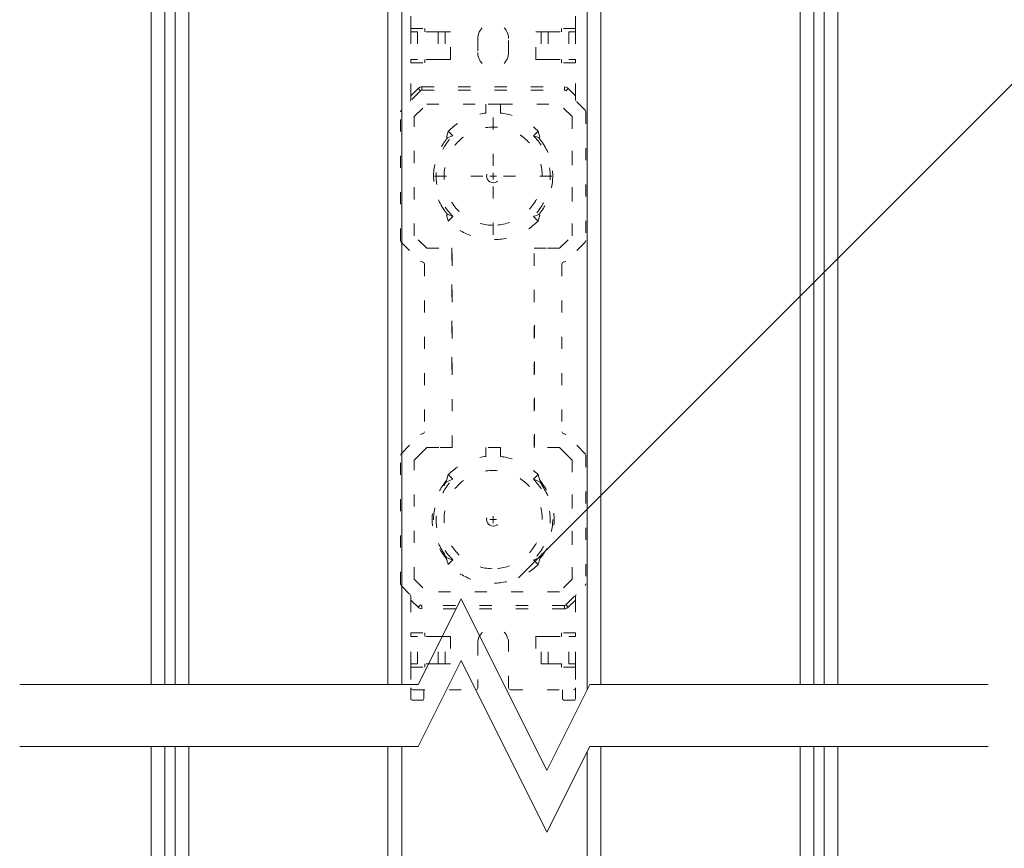
# Model space of a CAD drawing. Extents: x -8220 to 200, y -5770 to 190.
# Drawn here: x -1799 to -1226, y -3460 to -2977 of the extents above; entities that cross this region are included whole.
import ezdxf

# ---------------------------------------------------------------- set-up
doc = ezdxf.new("R2010")
doc.units = 0
doc.header["$LTSCALE"] = 20
doc.linetypes.add('ラインタイプ-5', pattern=[1.058075, 0.352692, -0.705383])
doc.layers.add('一般', color=7, linetype='CONTINUOUS', lineweight=5)
doc.layers.add('名称未設定-1', color=7, linetype='CONTINUOUS', lineweight=18)

msp = doc.modelspace()

# ---------------------------------------------------------------- linework, layer by layer
at = {"layer": '一般', "color": 7, "linetype": 'Continuous', "lineweight": 18}
for p, q in [((-1714.82, -4865.26), (-1714.82, -1687.3)), ((-1708.82, -4865.26), (-1708.82, -1687.3)), ((-1700.82, -4865.26), (-1700.82, -1687.3)), ((-1344.82, -4865.26), (-1344.82, -1687.3)), ((-1336.82, -4865.26), (-1336.82, -1687.3)), ((-1330.82, -4865.26), (-1330.82, -1687.3)), ((-1722.82, -4865.26), (-1722.82, -1716.42)), ((-1322.82, -4865.26), (-1322.82, -1718.41)), ((-1468.82, -1921.3), (-1468.82, -3671.56)), ((-1460.82, -1921.3), (-1460.82, -3671.56))]:
    msp.add_line(p, q, dxfattribs=at)
at = {"layer": '一般', "color": 7, "lineweight": 18}
for p, q in [((-1584.86, -3671.56), (-1584.85, -1921.3)), ((-1576.82, -3671.56), (-1576.82, -1921.3))]:
    msp.add_line(p, q, dxfattribs=at)
at = {"layer": '一般', "color": 7, "linetype": 'Continuous', "lineweight": 9}
msp.add_line((-1508.95, -3302.44), (-1192.83, -2986.32), dxfattribs=at)
at = {"layer": '名称未設定-1', "color": 7, "linetype": 'ラインタイプ-5', "lineweight": 13}
for p, q in [((-1571.61, -2982.46), (-1571.61, -2969.26)), ((-1475.61, -2982.46), (-1475.61, -2969.26)), ((-1571.61, -2984.46), (-1571.61, -2982.46)), ((-1571.61, -2982.46), (-1563.37, -2982.46)), ((-1571.61, -2984.46), (-1571.61, -3000.46)), ((-1571.61, -2984.46), (-1567.6, -2984.46)), ((-1567.6, -2984.46), (-1567.6, -3000.46)), ((-1555.6, -2984.46), (-1567.6, -2984.46)), ((-1563.37, -2984.46), (-1563.37, -2982.46)), ((-1555.6, -2984.46), (-1551.61, -2984.46)), ((-1555.6, -2984.46), (-1555.6, -3000.46)), ((-1551.61, -2984.46), (-1548.41, -2984.46)), ((-1551.61, -2984.46), (-1551.61, -3000.46)), ((-1548.41, -3000.46), (-1548.41, -2984.46)), ((-1498.81, -3000.46), (-1498.81, -2984.46)), ((-1498.81, -2984.46), (-1495.6, -2984.46)), ((-1495.6, -2984.46), (-1491.61, -2984.46)), ((-1495.6, -2984.46), (-1495.6, -3000.46)), ((-1491.61, -2984.46), (-1479.6, -2984.46)), ((-1491.61, -2984.46), (-1491.61, -3000.46)), ((-1475.61, -2982.46), (-1483.85, -2982.46)), ((-1483.85, -2982.46), (-1483.85, -2984.46)), ((-1479.6, -2984.46), (-1475.61, -2984.46)), ((-1479.6, -2984.46), (-1479.6, -3000.46)), ((-1475.61, -2982.46), (-1475.61, -2984.46)), ((-1475.61, -2984.46), (-1475.61, -3000.46)), ((-1532.6, -2988.47), (-1532.6, -2996.47)), ((-1514.61, -2996.47), (-1514.61, -2988.47)), ((-1571.61, -3002.47), (-1571.61, -3000.46)), ((-1571.61, -3000.46), (-1567.6, -3000.46)), ((-1571.61, -3021.63), (-1571.61, -3002.47)), ((-1571.61, -3002.47), (-1563.37, -3002.47)), ((-1555.6, -3000.46), (-1567.6, -3000.46)), ((-1563.37, -3002.47), (-1563.37, -3000.46)), ((-1555.6, -3000.46), (-1551.61, -3000.46)), ((-1551.61, -3000.46), (-1548.41, -3000.46)), ((-1498.81, -3000.46), (-1483.85, -3000.46)), ((-1495.6, -3000.46), (-1491.61, -3000.46)), ((-1491.61, -3000.46), (-1479.6, -3000.46)), ((-1483.82, -3000.46), (-1483.85, -3000.46)), ((-1483.85, -3000.46), (-1483.85, -3002.47)), ((-1475.61, -3002.47), (-1483.85, -3002.47)), ((-1479.6, -3000.46), (-1475.61, -3000.46)), ((-1475.61, -3000.46), (-1475.61, -3002.47)), ((-1475.61, -3021.63), (-1475.61, -3002.47)), ((-1565.96, -3018.82), (-1577.25, -3030.11)), ((-1567.37, -3017.4), (-1571.61, -3021.63)), ((-1571.61, -3021.63), (-1571.61, -3023.97)), ((-1567.37, -3017.4), (-1565.96, -3018.82)), ((-1565.96, -3018.82), (-1565.1, -3018.47)), ((-1565.1, -3016.47), (-1482.1, -3016.47)), ((-1565.1, -3016.47), (-1565.1, -3018.47)), ((-1565.1, -3018.47), (-1482.1, -3018.47)), ((-1482.1, -3016.47), (-1482.1, -3018.47)), ((-1482.1, -3018.47), (-1481.25, -3018.82)), ((-1479.84, -3017.4), (-1481.25, -3018.82)), ((-1469.95, -3030.11), (-1481.25, -3018.82)), ((-1479.84, -3017.4), (-1475.61, -3021.63)), ((-1475.61, -3021.63), (-1475.61, -3023.97)), ((-1571.61, -3023.97), (-1571.96, -3024.82)), ((-1569.6, -3033.78), (-1562.29, -3026.47)), ((-1569.6, -3033.78), (-1562.29, -3026.47)), ((-1562.29, -3026.47), (-1527.81, -3026.47)), ((-1562.29, -3026.47), (-1527.81, -3026.47)), ((-1519.41, -3026.47), (-1527.81, -3026.47)), ((-1527.81, -3026.47), (-1527.81, -3031.71)), ((-1519.41, -3031.71), (-1519.41, -3026.47)), ((-1519.41, -3026.47), (-1484.92, -3026.47)), ((-1519.41, -3026.47), (-1484.92, -3026.47)), ((-1477.6, -3033.78), (-1484.92, -3026.47)), ((-1477.6, -3033.78), (-1484.92, -3026.47)), ((-1475.26, -3024.82), (-1475.61, -3023.97)), ((-1577.6, -3030.96), (-1577.25, -3030.11)), ((-1577.6, -3105.97), (-1577.6, -3030.96)), ((-1523.6, -3062.47), (-1523.6, -3031.28)), ((-1469.95, -3030.11), (-1469.61, -3030.96)), ((-1469.61, -3030.96), (-1469.61, -3105.97)), ((-1569.6, -3103.15), (-1569.6, -3033.78)), ((-1477.6, -3033.78), (-1477.6, -3103.15)), ((-1477.6, -3103.15), (-1477.6, -3033.78)), ((-1547.08, -3044.98), (-1549.76, -3042.3)), ((-1500.13, -3044.98), (-1497.44, -3042.3)), ((-1551.96, -3048.47), (-1551.95, -3048.47)), ((-1550.17, -3046.14), (-1550.75, -3045.58)), ((-1497.03, -3046.14), (-1496.46, -3045.58)), ((-1495.25, -3048.47), (-1495.25, -3048.47)), ((-1523.6, -3066.46), (-1523.6, -3070.47)), ((-1529.61, -3068.47), (-1560.78, -3068.47)), ((-1521.61, -3068.47), (-1525.6, -3068.47)), ((-1517.6, -3068.47), (-1486.43, -3068.47)), ((-1523.6, -3074.46), (-1523.6, -3105.65)), ((-1551.96, -3088.46), (-1551.95, -3088.46)), ((-1495.25, -3088.46), (-1495.25, -3088.46)), ((-1550.17, -3090.79), (-1550.75, -3091.35)), ((-1547.08, -3091.95), (-1549.76, -3094.63)), ((-1500.13, -3091.95), (-1497.44, -3094.63)), ((-1497.03, -3090.79), (-1496.46, -3091.35)), ((-1577.25, -3106.82), (-1577.6, -3105.97)), ((-1577.25, -3106.82), (-1565.96, -3118.11)), ((-1562.29, -3110.46), (-1569.6, -3103.15)), ((-1484.92, -3110.46), (-1477.6, -3103.15)), ((-1469.95, -3106.82), (-1481.25, -3118.11)), ((-1469.61, -3105.97), (-1469.95, -3106.82)), ((-1562.29, -3110.46), (-1547.6, -3110.46)), ((-1562.29, -3110.46), (-1547.5, -3110.46)), ((-1547.6, -3110.46), (-1547.6, -3181.66)), ((-1547.6, -3110.46), (-1547.5, -3110.46)), ((-1547.5, -3226.47), (-1547.5, -3110.46)), ((-1499.71, -3110.46), (-1499.61, -3110.46)), ((-1499.71, -3110.46), (-1484.92, -3110.46)), ((-1499.71, -3226.47), (-1499.71, -3110.46)), ((-1484.92, -3110.46), (-1499.61, -3110.46)), ((-1565.1, -3118.46), (-1565.96, -3118.11)), ((-1565.1, -3118.46), (-1564.8, -3118.46)), ((-1482.1, -3118.46), (-1482.41, -3118.46)), ((-1481.25, -3118.11), (-1482.1, -3118.46)), ((-1563.61, -3119.66), (-1563.61, -3217.27)), ((-1483.61, -3119.66), (-1483.61, -3220.21)), ((-1499.61, -3155.26), (-1499.61, -3226.47)), ((-1577.25, -3230.11), (-1565.96, -3218.82)), ((-1565.96, -3218.82), (-1565.1, -3218.47)), ((-1565.1, -3218.47), (-1564.8, -3218.47)), ((-1482.1, -3218.47), (-1482.41, -3218.47)), ((-1482.1, -3218.47), (-1481.25, -3218.82)), ((-1469.95, -3230.11), (-1481.25, -3218.82)), ((-1562.29, -3226.47), (-1569.6, -3233.78)), ((-1569.6, -3233.78), (-1562.29, -3226.47)), ((-1562.29, -3226.47), (-1547.6, -3226.47)), ((-1547.5, -3226.47), (-1562.29, -3226.47)), ((-1547.5, -3226.47), (-1547.6, -3226.47)), ((-1519.41, -3226.47), (-1527.81, -3226.47)), ((-1527.81, -3226.47), (-1527.81, -3231.7)), ((-1519.41, -3231.7), (-1519.41, -3226.47)), ((-1499.61, -3226.47), (-1499.71, -3226.47)), ((-1484.92, -3226.47), (-1499.71, -3226.47)), ((-1484.92, -3226.47), (-1499.61, -3226.47)), ((-1484.92, -3226.47), (-1477.6, -3233.78)), ((-1477.6, -3233.78), (-1484.92, -3226.47)), ((-1577.6, -3230.96), (-1577.25, -3230.11)), ((-1577.6, -3305.97), (-1577.6, -3230.96)), ((-1569.6, -3303.15), (-1569.6, -3233.78)), ((-1477.6, -3233.78), (-1477.6, -3303.15)), ((-1477.6, -3303.15), (-1477.6, -3233.78)), ((-1469.95, -3230.11), (-1469.61, -3230.96)), ((-1469.61, -3230.96), (-1469.61, -3305.97)), ((-1547.08, -3245), (-1549.76, -3242.3)), ((-1500.13, -3245), (-1497.44, -3242.3)), ((-1552.94, -3248.47), (-1551.95, -3248.47)), ((-1550.78, -3246.41), (-1550.92, -3246.27)), ((-1496.44, -3246.41), (-1496.3, -3246.27)), ((-1494.28, -3248.47), (-1495.25, -3248.47)), ((-1523.6, -3266.46), (-1523.6, -3270.47)), ((-1521.61, -3268.46), (-1525.6, -3268.46)), ((-1552.94, -3288.46), (-1551.95, -3288.46)), ((-1550.78, -3290.53), (-1550.92, -3290.66)), ((-1496.44, -3290.53), (-1496.3, -3290.66)), ((-1494.28, -3288.46), (-1495.25, -3288.46)), ((-1547.08, -3291.94), (-1549.76, -3294.62)), ((-1500.13, -3291.94), (-1497.44, -3294.62)), ((-1577.25, -3306.82), (-1577.6, -3305.97)), ((-1569.6, -3303.15), (-1562.29, -3310.47)), ((-1477.6, -3303.15), (-1484.92, -3310.47)), ((-1469.61, -3305.97), (-1469.95, -3306.82)), ((-1484.92, -3310.47), (-1562.29, -3310.47))]:
    msp.add_line(p, q, dxfattribs=at)
at = {"layer": '名称未設定-1', "color": 7, "linetype": 'ラインタイプ-5', "lineweight": 13, "flags": 128}
for points in [[(-1532.6, -2988.47), (-1532.55, -2987.47), (-1532.38, -2986.48), (-1532.11, -2985.52), (-1531.73, -2984.6), (-1531.25, -2983.73), (-1530.68, -2982.91), (-1530.02, -2982.15), (-1529.29, -2981.48), (-1528.47, -2980.89), (-1527.61, -2980.4), (-1526.69, -2980), (-1525.73, -2979.72), (-1524.76, -2979.54), (-1523.76, -2979.47), (-1522.75, -2979.51), (-1521.77, -2979.65), (-1520.81, -2979.9), (-1519.87, -2980.27), (-1518.99, -2980.74), (-1518.17, -2981.3), (-1517.41, -2981.94), (-1516.71, -2982.67), (-1516.12, -2983.47), (-1515.61, -2984.32), (-1515.2, -2985.24), (-1514.89, -2986.18), (-1514.7, -2987.17), (-1514.61, -2988.16), (-1514.61, -2988.47)], [(-1514.61, -2996.47), (-1514.65, -2997.46), (-1514.82, -2998.45), (-1515.11, -2999.41), (-1515.47, -3000.34), (-1515.95, -3001.21), (-1516.53, -3002.03), (-1517.19, -3002.78), (-1517.93, -3003.44), (-1518.73, -3004.03), (-1519.61, -3004.53), (-1520.52, -3004.92), (-1521.47, -3005.21), (-1522.46, -3005.39), (-1523.46, -3005.46), (-1524.45, -3005.43), (-1525.43, -3005.28), (-1526.41, -3005.02), (-1527.34, -3004.66), (-1528.21, -3004.19), (-1529.05, -3003.64), (-1529.81, -3002.99), (-1530.49, -3002.26), (-1531.09, -3001.47), (-1531.6, -3000.61), (-1532.01, -2999.69), (-1532.31, -2998.74), (-1532.5, -2997.77), (-1532.6, -2996.77), (-1532.6, -2996.47)], [(-1567.37, -3017.4), (-1566.57, -3016.82), (-1565.64, -3016.51), (-1565.1, -3016.47)], [(-1482.1, -3016.47), (-1481.13, -3016.62), (-1480.24, -3017.06), (-1479.84, -3017.4)], [(-1549.76, -3042.3), (-1549.06, -3041.6), (-1548.32, -3040.92), (-1547.56, -3040.27), (-1546.8, -3039.64), (-1546.01, -3039.02), (-1545.2, -3038.42), (-1544.39, -3037.84), (-1543.54, -3037.29), (-1542.69, -3036.77), (-1541.83, -3036.26), (-1540.96, -3035.78), (-1540.07, -3035.33), (-1539.16, -3034.9), (-1538.25, -3034.49), (-1537.33, -3034.11), (-1536.4, -3033.75), (-1535.45, -3033.41), (-1534.51, -3033.1), (-1533.55, -3032.82), (-1532.57, -3032.57), (-1531.6, -3032.34), (-1530.63, -3032.13), (-1529.64, -3031.96), (-1528.65, -3031.8), (-1527.81, -3031.71)], [(-1519.41, -3031.71), (-1518.41, -3031.83), (-1517.42, -3031.99), (-1516.45, -3032.16), (-1515.46, -3032.37), (-1514.48, -3032.61), (-1513.52, -3032.86), (-1512.57, -3033.15), (-1511.62, -3033.46), (-1510.67, -3033.79), (-1509.74, -3034.16), (-1508.83, -3034.54), (-1507.91, -3034.95), (-1507.01, -3035.39), (-1506.12, -3035.85), (-1505.24, -3036.33), (-1504.38, -3036.84), (-1503.53, -3037.38), (-1502.7, -3037.93), (-1501.88, -3038.51), (-1501.09, -3039.1), (-1500.3, -3039.72), (-1499.54, -3040.37), (-1498.78, -3041.02), (-1498.05, -3041.71), (-1497.44, -3042.3)], [(-1524.28, -3097.05), (-1525.28, -3097.01), (-1526.28, -3096.94), (-1527.27, -3096.83), (-1528.26, -3096.69), (-1529.24, -3096.5), (-1530.22, -3096.29), (-1531.19, -3096.04), (-1532.15, -3095.76), (-1533.1, -3095.45), (-1534.03, -3095.09), (-1534.96, -3094.71), (-1535.86, -3094.3), (-1536.77, -3093.85), (-1537.64, -3093.39), (-1538.5, -3092.88), (-1539.35, -3092.34), (-1540.18, -3091.78), (-1540.99, -3091.18), (-1541.76, -3090.56), (-1542.52, -3089.91), (-1543.26, -3089.24), (-1543.98, -3088.55), (-1544.67, -3087.81), (-1545.33, -3087.06), (-1545.97, -3086.3), (-1546.57, -3085.5), (-1547.15, -3084.69), (-1547.72, -3083.86), (-1548.24, -3083), (-1548.73, -3082.14), (-1549.18, -3081.25), (-1549.62, -3080.35), (-1550.02, -3079.43), (-1550.38, -3078.5), (-1550.72, -3077.55), (-1551.02, -3076.61), (-1551.29, -3075.63), (-1551.53, -3074.67), (-1551.72, -3073.69), (-1551.89, -3072.7), (-1552.02, -3071.71), (-1552.12, -3070.72), (-1552.18, -3069.72), (-1552.2, -3068.72), (-1552.19, -3067.72), (-1552.15, -3066.72), (-1552.08, -3065.73), (-1551.96, -3064.73), (-1551.81, -3063.74), (-1551.62, -3062.76), (-1551.41, -3061.78), (-1551.16, -3060.82), (-1550.88, -3059.86), (-1550.57, -3058.91), (-1550.21, -3057.97), (-1549.83, -3057.05), (-1549.41, -3056.13), (-1548.97, -3055.24), (-1548.49, -3054.37), (-1547.98, -3053.51), (-1547.45, -3052.66), (-1546.87, -3051.84), (-1546.28, -3051.04), (-1545.66, -3050.25), (-1545.01, -3049.49), (-1544.33, -3048.75), (-1543.62, -3048.05), (-1542.9, -3047.36), (-1542.16, -3046.69), (-1541.38, -3046.06), (-1540.59, -3045.45), (-1539.77, -3044.87), (-1538.94, -3044.32), (-1538.08, -3043.8), (-1537.22, -3043.31), (-1536.33, -3042.85), (-1535.43, -3042.42), (-1534.51, -3042.02), (-1533.58, -3041.65), (-1532.63, -3041.33), (-1531.67, -3041.03), (-1530.71, -3040.77), (-1529.74, -3040.53), (-1528.76, -3040.33), (-1527.78, -3040.17), (-1526.78, -3040.05), (-1525.79, -3039.95), (-1524.79, -3039.89), (-1523.78, -3039.86), (-1522.78, -3039.88), (-1521.79, -3039.92), (-1520.79, -3040), (-1519.8, -3040.12), (-1518.82, -3040.27), (-1517.83, -3040.46), (-1516.86, -3040.67), (-1515.88, -3040.92), (-1514.92, -3041.22), (-1513.98, -3041.53), (-1513.05, -3041.88), (-1512.13, -3042.28), (-1511.21, -3042.68), (-1510.32, -3043.14), (-1509.45, -3043.62), (-1508.59, -3044.12), (-1507.74, -3044.66), (-1506.92, -3045.24), (-1506.12, -3045.83), (-1505.34, -3046.45), (-1504.58, -3047.12), (-1503.84, -3047.79), (-1503.14, -3048.5), (-1502.45, -3049.22), (-1501.78, -3049.97), (-1501.15, -3050.74), (-1500.56, -3051.55), (-1499.98, -3052.35), (-1499.43, -3053.2), (-1498.91, -3054.04), (-1498.41, -3054.92), (-1497.96, -3055.81), (-1497.54, -3056.71), (-1497.14, -3057.63), (-1496.78, -3058.56), (-1496.45, -3059.51), (-1496.15, -3060.46), (-1495.89, -3061.42), (-1495.66, -3062.4), (-1495.46, -3063.39), (-1495.29, -3064.36), (-1495.18, -3065.36), (-1495.08, -3066.35), (-1495.03, -3067.35), (-1495.01, -3068.35), (-1495.03, -3069.35), (-1495.07, -3070.36), (-1495.15, -3071.34), (-1495.27, -3072.35), (-1495.42, -3073.33), (-1495.6, -3074.31), (-1495.83, -3075.28), (-1496.08, -3076.25), (-1496.38, -3077.21), (-1496.69, -3078.16), (-1497.06, -3079.09), (-1497.44, -3080.01), (-1497.86, -3080.93), (-1498.31, -3081.81), (-1498.79, -3082.69), (-1499.3, -3083.55), (-1499.85, -3084.38), (-1500.42, -3085.2), (-1501.02, -3086.01), (-1501.64, -3086.78), (-1502.29, -3087.54), (-1502.98, -3088.28), (-1503.68, -3088.98), (-1504.41, -3089.67), (-1505.17, -3090.32), (-1505.93, -3090.96), (-1506.74, -3091.57), (-1507.56, -3092.13), (-1508.39, -3092.68), (-1509.25, -3093.2), (-1510.12, -3093.68), (-1511.01, -3094.15), (-1511.92, -3094.57), (-1512.83, -3094.97), (-1513.76, -3095.32), (-1514.71, -3095.64), (-1515.67, -3095.94), (-1516.63, -3096.21), (-1517.6, -3096.43), (-1518.59, -3096.62), (-1519.58, -3096.77), (-1520.57, -3096.9), (-1521.57, -3097), (-1522.56, -3097.04), (-1523.56, -3097.07), (-1524.28, -3097.05)], [(-1550.75, -3045.58), (-1550.48, -3044.62), (-1550.2, -3043.66), (-1549.9, -3042.7), (-1549.76, -3042.3)], [(-1497.44, -3042.3), (-1497.13, -3043.25), (-1496.85, -3044.21), (-1496.58, -3045.17), (-1496.46, -3045.58)], [(-1551.95, -3088.46), (-1552.51, -3087.64), (-1553.06, -3086.8), (-1553.57, -3085.94), (-1554.07, -3085.07), (-1554.53, -3084.19), (-1554.97, -3083.28), (-1555.39, -3082.38), (-1555.77, -3081.46), (-1556.14, -3080.53), (-1556.47, -3079.59), (-1556.78, -3078.63), (-1557.06, -3077.67), (-1557.31, -3076.71), (-1557.52, -3075.73), (-1557.72, -3074.75), (-1557.89, -3073.76), (-1558.03, -3072.77), (-1558.14, -3071.78), (-1558.21, -3070.78), (-1558.27, -3069.78), (-1558.3, -3068.78), (-1558.29, -3067.79), (-1558.26, -3066.79), (-1558.2, -3065.78), (-1558.1, -3064.78), (-1557.99, -3063.79), (-1557.83, -3062.81), (-1557.65, -3061.82), (-1557.45, -3060.85), (-1557.21, -3059.87), (-1556.96, -3058.91), (-1556.66, -3057.95), (-1556.35, -3057.01), (-1556.01, -3056.06), (-1555.63, -3055.13), (-1555.24, -3054.21), (-1554.81, -3053.31), (-1554.36, -3052.42), (-1553.9, -3051.53), (-1553.39, -3050.67), (-1552.87, -3049.82), (-1552.32, -3048.99), (-1551.95, -3048.47)], [(-1550.17, -3090.79), (-1550.81, -3090.01), (-1551.41, -3089.21), (-1552.01, -3088.4), (-1552.57, -3087.57), (-1553.11, -3086.74), (-1553.61, -3085.88), (-1554.11, -3085), (-1554.57, -3084.11), (-1555.01, -3083.23), (-1555.42, -3082.31), (-1555.8, -3081.39), (-1556.17, -3080.46), (-1556.49, -3079.51), (-1556.8, -3078.56), (-1557.09, -3077.6), (-1557.33, -3076.64), (-1557.55, -3075.66), (-1557.75, -3074.67), (-1557.9, -3073.69), (-1558.05, -3072.7), (-1558.16, -3071.7), (-1558.23, -3070.71), (-1558.29, -3069.71), (-1558.3, -3068.71), (-1558.3, -3067.7), (-1558.26, -3066.72), (-1558.2, -3065.71), (-1558.1, -3064.71), (-1557.97, -3063.72), (-1557.83, -3062.74), (-1557.65, -3061.75), (-1557.44, -3060.78), (-1557.2, -3059.8), (-1556.94, -3058.84), (-1556.65, -3057.88), (-1556.34, -3056.94), (-1555.99, -3055.99), (-1555.62, -3055.07), (-1555.21, -3054.16), (-1554.79, -3053.24), (-1554.33, -3052.35), (-1553.85, -3051.48), (-1553.36, -3050.62), (-1552.82, -3049.75), (-1552.27, -3048.92), (-1551.96, -3048.47)], [(-1547.08, -3091.95), (-1547.77, -3091.23), (-1548.45, -3090.48), (-1549.1, -3089.73), (-1549.73, -3088.95), (-1550.34, -3088.15), (-1550.92, -3087.33), (-1551.47, -3086.51), (-1552.01, -3085.67), (-1552.51, -3084.79), (-1552.99, -3083.92), (-1553.45, -3083.03), (-1553.87, -3082.13), (-1554.26, -3081.21), (-1554.63, -3080.28), (-1554.97, -3079.33), (-1555.29, -3078.39), (-1555.58, -3077.43), (-1555.83, -3076.47), (-1556.06, -3075.49), (-1556.25, -3074.51), (-1556.42, -3073.52), (-1556.55, -3072.53), (-1556.66, -3071.54), (-1556.73, -3070.54), (-1556.79, -3069.54), (-1556.8, -3068.54), (-1556.79, -3067.55), (-1556.75, -3066.55), (-1556.68, -3065.54), (-1556.58, -3064.56), (-1556.44, -3063.55), (-1556.28, -3062.57), (-1556.08, -3061.59), (-1555.86, -3060.62), (-1555.62, -3059.65), (-1555.34, -3058.69), (-1555.03, -3057.74), (-1554.69, -3056.8), (-1554.32, -3055.86), (-1553.93, -3054.95), (-1553.5, -3054.04), (-1553.06, -3053.14), (-1552.58, -3052.27), (-1552.09, -3051.41), (-1551.55, -3050.54), (-1551, -3049.71), (-1550.43, -3048.91), (-1549.83, -3048.1), (-1549.2, -3047.33), (-1548.55, -3046.57), (-1547.89, -3045.82), (-1547.19, -3045.1), (-1547.08, -3044.98)], [(-1551.96, -3048.47), (-1551.37, -3047.65), (-1550.76, -3046.86), (-1550.17, -3046.14)], [(-1550.17, -3046.14), (-1549.24, -3045.77), (-1548.31, -3045.42), (-1547.36, -3045.08), (-1547.08, -3044.98)], [(-1500.13, -3044.98), (-1499.19, -3045.31), (-1498.24, -3045.66), (-1497.31, -3046.03), (-1497.03, -3046.14)], [(-1500.13, -3044.98), (-1499.43, -3045.7), (-1498.76, -3046.44), (-1498.1, -3047.2), (-1497.48, -3047.98), (-1496.87, -3048.78), (-1496.3, -3049.58), (-1495.73, -3050.42), (-1495.21, -3051.26), (-1494.7, -3052.12), (-1494.22, -3053.01), (-1493.77, -3053.9), (-1493.35, -3054.81), (-1492.95, -3055.72), (-1492.58, -3056.65), (-1492.23, -3057.59), (-1491.92, -3058.55), (-1491.64, -3059.51), (-1491.38, -3060.46), (-1491.16, -3061.44), (-1490.96, -3062.43), (-1490.79, -3063.41), (-1490.65, -3064.4), (-1490.55, -3065.39), (-1490.47, -3066.39), (-1490.43, -3067.39), (-1490.41, -3068.38), (-1490.41, -3069.38), (-1490.47, -3070.38), (-1490.54, -3071.39), (-1490.64, -3072.37), (-1490.76, -3073.36), (-1490.93, -3074.35), (-1491.13, -3075.34), (-1491.34, -3076.31), (-1491.6, -3077.29), (-1491.88, -3078.24), (-1492.19, -3079.19), (-1492.53, -3080.14), (-1492.89, -3081.07), (-1493.28, -3081.98), (-1493.7, -3082.89), (-1494.15, -3083.78), (-1494.63, -3084.67), (-1495.12, -3085.53), (-1495.65, -3086.37), (-1496.21, -3087.21), (-1496.78, -3088.02), (-1497.38, -3088.83), (-1498, -3089.6), (-1498.65, -3090.37), (-1499.33, -3091.11), (-1500.02, -3091.83), (-1500.13, -3091.95)], [(-1497.03, -3046.14), (-1496.41, -3046.92), (-1495.8, -3047.71), (-1495.21, -3048.53), (-1494.64, -3049.35), (-1494.11, -3050.19), (-1493.59, -3051.05), (-1493.11, -3051.93), (-1492.64, -3052.8), (-1492.2, -3053.71), (-1491.79, -3054.62), (-1491.4, -3055.54), (-1491.05, -3056.47), (-1490.71, -3057.42), (-1490.41, -3058.38), (-1490.13, -3059.34), (-1489.87, -3060.3), (-1489.66, -3061.27), (-1489.47, -3062.26), (-1489.3, -3063.24), (-1489.17, -3064.23), (-1489.06, -3065.22), (-1488.99, -3066.22), (-1488.93, -3067.22), (-1488.9, -3068.23), (-1488.92, -3069.21), (-1488.96, -3070.22), (-1489.01, -3071.22), (-1489.11, -3072.22), (-1489.23, -3073.21), (-1489.38, -3074.19), (-1489.56, -3075.18), (-1489.78, -3076.16), (-1490, -3077.13), (-1490.27, -3078.09), (-1490.57, -3079.05), (-1490.88, -3079.99), (-1491.23, -3080.94), (-1491.6, -3081.86), (-1491.99, -3082.77), (-1492.41, -3083.68), (-1492.87, -3084.58), (-1493.35, -3085.46), (-1493.85, -3086.32), (-1494.38, -3087.16), (-1494.93, -3088.01), (-1495.25, -3088.46)], [(-1495.25, -3048.47), (-1494.69, -3049.29), (-1494.15, -3050.14), (-1493.63, -3050.98), (-1493.15, -3051.86), (-1492.68, -3052.75), (-1492.23, -3053.63), (-1491.82, -3054.55), (-1491.44, -3055.47), (-1491.07, -3056.4), (-1490.74, -3057.35), (-1490.44, -3058.31), (-1490.16, -3059.27), (-1489.9, -3060.22), (-1489.68, -3061.2), (-1489.48, -3062.19), (-1489.32, -3063.17), (-1489.18, -3064.16), (-1489.07, -3065.15), (-1488.99, -3066.15), (-1488.93, -3067.15), (-1488.92, -3068.14), (-1488.92, -3069.14), (-1488.96, -3070.14), (-1489.01, -3071.15), (-1489.11, -3072.13), (-1489.23, -3073.14), (-1489.38, -3074.12), (-1489.55, -3075.11), (-1489.76, -3076.09), (-1489.99, -3077.06), (-1490.26, -3078.02), (-1490.54, -3078.98), (-1490.86, -3079.92), (-1491.2, -3080.87), (-1491.57, -3081.8), (-1491.98, -3082.72), (-1492.4, -3083.62), (-1492.84, -3084.51), (-1493.32, -3085.38), (-1493.83, -3086.26), (-1494.35, -3087.11), (-1494.9, -3087.94), (-1495.25, -3088.46)], [(-1523.7, -3072.3), (-1524.67, -3072.15), (-1525.59, -3071.75), (-1526.37, -3071.15), (-1526.96, -3070.34), (-1527.33, -3069.43), (-1527.45, -3068.44), (-1527.31, -3067.46), (-1526.93, -3066.55), (-1526.34, -3065.76), (-1525.55, -3065.15), (-1524.63, -3064.77), (-1523.66, -3064.63), (-1522.67, -3064.74), (-1521.75, -3065.11), (-1520.95, -3065.69), (-1520.33, -3066.46), (-1519.92, -3067.36), (-1519.76, -3068.35), (-1519.86, -3069.34), (-1520.21, -3070.26), (-1520.78, -3071.08), (-1521.54, -3071.71), (-1522.44, -3072.12), (-1523.42, -3072.3), (-1523.7, -3072.3)], [(-1495.25, -3088.46), (-1495.84, -3089.28), (-1496.45, -3090.07), (-1497.03, -3090.79)], [(-1549.76, -3094.63), (-1550.07, -3093.68), (-1550.37, -3092.72), (-1550.64, -3091.76), (-1550.75, -3091.35)], [(-1547.08, -3091.95), (-1548.03, -3091.61), (-1548.96, -3091.27), (-1549.89, -3090.9), (-1550.17, -3090.79)], [(-1497.44, -3094.63), (-1498.16, -3095.32), (-1498.89, -3096), (-1499.65, -3096.66), (-1500.42, -3097.29), (-1501.21, -3097.92), (-1502.01, -3098.51), (-1502.83, -3099.09), (-1503.66, -3099.64), (-1504.51, -3100.16), (-1505.38, -3100.67), (-1506.26, -3101.15), (-1507.15, -3101.6), (-1508.05, -3102.04), (-1508.95, -3102.45), (-1509.88, -3102.83), (-1510.82, -3103.18), (-1511.76, -3103.52), (-1512.71, -3103.83), (-1513.67, -3104.11), (-1514.64, -3104.36), (-1515.61, -3104.59), (-1516.59, -3104.79), (-1517.57, -3104.97), (-1518.56, -3105.11), (-1519.55, -3105.24), (-1520.55, -3105.34), (-1521.54, -3105.41), (-1522.54, -3105.45), (-1523.54, -3105.46), (-1524.55, -3105.45), (-1525.55, -3105.41), (-1526.54, -3105.35), (-1527.54, -3105.25), (-1528.53, -3105.14), (-1529.51, -3104.99), (-1530.5, -3104.82), (-1531.49, -3104.62), (-1532.46, -3104.39), (-1533.42, -3104.14), (-1534.38, -3103.86), (-1535.34, -3103.56), (-1536.29, -3103.22), (-1537.22, -3102.87), (-1538.13, -3102.49), (-1539.05, -3102.08), (-1539.96, -3101.65), (-1540.84, -3101.2), (-1541.73, -3100.72), (-1542.59, -3100.22), (-1543.44, -3099.69), (-1544.27, -3099.14), (-1545.11, -3098.58), (-1545.91, -3097.99), (-1546.7, -3097.38), (-1547.46, -3096.74), (-1548.22, -3096.08), (-1548.96, -3095.4), (-1549.68, -3094.71), (-1549.76, -3094.63)], [(-1497.03, -3090.79), (-1497.96, -3091.16), (-1498.89, -3091.51), (-1499.84, -3091.85), (-1500.13, -3091.95)], [(-1496.46, -3091.35), (-1496.73, -3092.31), (-1497.01, -3093.27), (-1497.31, -3094.23), (-1497.44, -3094.63)], [(-1564.8, -3118.46), (-1563.96, -3118.81), (-1563.61, -3119.66)], [(-1483.61, -3119.66), (-1483.26, -3118.81), (-1482.41, -3118.46)], [(-1563.61, -3217.27), (-1563.96, -3218.11), (-1564.8, -3218.47)], [(-1482.41, -3218.47), (-1483.26, -3218.11), (-1483.61, -3217.27)], [(-1549.76, -3242.3), (-1549.06, -3241.61), (-1548.32, -3240.93), (-1547.56, -3240.27), (-1546.8, -3239.63), (-1546.01, -3239.01), (-1545.2, -3238.42), (-1544.39, -3237.86), (-1543.54, -3237.31), (-1542.69, -3236.77), (-1541.83, -3236.26), (-1540.96, -3235.78), (-1540.07, -3235.33), (-1539.16, -3234.89), (-1538.25, -3234.48), (-1537.33, -3234.1), (-1536.4, -3233.75), (-1535.45, -3233.41), (-1534.51, -3233.1), (-1533.55, -3232.82), (-1532.57, -3232.56), (-1531.6, -3232.34), (-1530.63, -3232.14), (-1529.64, -3231.96), (-1528.65, -3231.82), (-1527.81, -3231.7)], [(-1519.41, -3231.7), (-1518.41, -3231.83), (-1517.42, -3231.99), (-1516.45, -3232.17), (-1515.46, -3232.37), (-1514.48, -3232.61), (-1513.52, -3232.86), (-1512.57, -3233.16), (-1511.62, -3233.47), (-1510.67, -3233.79), (-1509.74, -3234.16), (-1508.83, -3234.55), (-1507.91, -3234.96), (-1507.01, -3235.4), (-1506.12, -3235.85), (-1505.24, -3236.35), (-1504.38, -3236.85), (-1503.53, -3237.38), (-1502.7, -3237.93), (-1501.88, -3238.5), (-1501.09, -3239.11), (-1500.3, -3239.72), (-1499.54, -3240.37), (-1498.78, -3241.03), (-1498.05, -3241.71), (-1497.44, -3242.3)], [(-1547.08, -3291.94), (-1547.77, -3291.22), (-1548.45, -3290.49), (-1549.1, -3289.73), (-1549.73, -3288.95), (-1550.34, -3288.15), (-1550.92, -3287.34), (-1551.47, -3286.51), (-1552.01, -3285.66), (-1552.51, -3284.8), (-1552.99, -3283.91), (-1553.45, -3283.03), (-1553.87, -3282.12), (-1554.26, -3281.2), (-1554.63, -3280.27), (-1554.97, -3279.34), (-1555.29, -3278.38), (-1555.58, -3277.42), (-1555.83, -3276.46), (-1556.06, -3275.49), (-1556.25, -3274.5), (-1556.42, -3273.53), (-1556.55, -3272.53), (-1556.66, -3271.54), (-1556.73, -3270.54), (-1556.79, -3269.53), (-1556.8, -3268.55), (-1556.79, -3267.55), (-1556.75, -3266.54), (-1556.68, -3265.54), (-1556.58, -3264.55), (-1556.44, -3263.57), (-1556.28, -3262.58), (-1556.08, -3261.59), (-1555.86, -3260.62), (-1555.62, -3259.64), (-1555.34, -3258.68), (-1555.03, -3257.74), (-1554.69, -3256.79), (-1554.32, -3255.86), (-1553.93, -3254.94), (-1553.5, -3254.04), (-1553.06, -3253.15), (-1552.58, -3252.26), (-1552.09, -3251.4), (-1551.55, -3250.56), (-1551, -3249.72), (-1550.43, -3248.9), (-1549.83, -3248.1), (-1549.2, -3247.32), (-1548.55, -3246.56), (-1547.89, -3245.81), (-1547.19, -3245.09), (-1547.08, -3245)], [(-1524.28, -3297.05), (-1525.28, -3297.01), (-1526.28, -3296.94), (-1527.27, -3296.83), (-1528.26, -3296.68), (-1529.24, -3296.5), (-1530.22, -3296.29), (-1531.19, -3296.04), (-1532.15, -3295.75), (-1533.1, -3295.44), (-1534.03, -3295.09), (-1534.96, -3294.71), (-1535.86, -3294.3), (-1536.77, -3293.86), (-1537.64, -3293.38), (-1538.5, -3292.87), (-1539.35, -3292.34), (-1540.18, -3291.77), (-1540.99, -3291.18), (-1541.76, -3290.56), (-1542.52, -3289.91), (-1543.26, -3289.23), (-1543.98, -3288.54), (-1544.67, -3287.81), (-1545.33, -3287.06), (-1545.97, -3286.3), (-1546.57, -3285.51), (-1547.15, -3284.69), (-1547.72, -3283.86), (-1548.24, -3283.01), (-1548.73, -3282.14), (-1549.18, -3281.25), (-1549.62, -3280.34), (-1550.02, -3279.43), (-1550.38, -3278.5), (-1550.72, -3277.56), (-1551.02, -3276.6), (-1551.29, -3275.64), (-1551.53, -3274.67), (-1551.72, -3273.68), (-1551.89, -3272.71), (-1552.02, -3271.71), (-1552.12, -3270.72), (-1552.18, -3269.72), (-1552.2, -3268.72), (-1552.19, -3267.71), (-1552.15, -3266.73), (-1552.08, -3265.72), (-1551.96, -3264.74), (-1551.81, -3263.74), (-1551.62, -3262.76), (-1551.41, -3261.79), (-1551.16, -3260.81), (-1550.88, -3259.85), (-1550.57, -3258.91), (-1550.21, -3257.98), (-1549.83, -3257.05), (-1549.41, -3256.14), (-1548.97, -3255.24), (-1548.49, -3254.37), (-1547.98, -3253.5), (-1547.45, -3252.66), (-1546.87, -3251.84), (-1546.28, -3251.04), (-1545.66, -3250.26), (-1545.01, -3249.5), (-1544.33, -3248.75), (-1543.62, -3248.04), (-1542.9, -3247.35), (-1542.16, -3246.69), (-1541.38, -3246.05), (-1540.59, -3245.45), (-1539.77, -3244.87), (-1538.94, -3244.32), (-1538.08, -3243.8), (-1537.22, -3243.32), (-1536.33, -3242.85), (-1535.43, -3242.41), (-1534.51, -3242.02), (-1533.58, -3241.65), (-1532.63, -3241.33), (-1531.67, -3241.03), (-1530.71, -3240.76), (-1529.74, -3240.54), (-1528.76, -3240.34), (-1527.78, -3240.17), (-1526.78, -3240.04), (-1525.79, -3239.94), (-1524.79, -3239.89), (-1523.78, -3239.86), (-1522.78, -3239.87), (-1521.79, -3239.92), (-1520.79, -3240), (-1519.8, -3240.11), (-1518.82, -3240.27), (-1517.83, -3240.45), (-1516.86, -3240.68), (-1515.88, -3240.93), (-1514.92, -3241.21), (-1513.98, -3241.54), (-1513.05, -3241.89), (-1512.13, -3242.27), (-1511.21, -3242.68), (-1510.32, -3243.13), (-1509.45, -3243.61), (-1508.59, -3244.12), (-1507.74, -3244.67), (-1506.92, -3245.24), (-1506.12, -3245.83), (-1505.34, -3246.46), (-1504.58, -3247.11), (-1503.84, -3247.79), (-1503.14, -3248.5), (-1502.45, -3249.21), (-1501.78, -3249.98), (-1501.15, -3250.74), (-1500.56, -3251.54), (-1499.98, -3252.36), (-1499.43, -3253.19), (-1498.91, -3254.04), (-1498.41, -3254.92), (-1497.96, -3255.8), (-1497.54, -3256.71), (-1497.14, -3257.63), (-1496.78, -3258.56), (-1496.45, -3259.5), (-1496.15, -3260.46), (-1495.89, -3261.42), (-1495.66, -3262.39), (-1495.46, -3263.38), (-1495.29, -3264.37), (-1495.18, -3265.36), (-1495.08, -3266.36), (-1495.03, -3267.35), (-1495.01, -3268.35), (-1495.03, -3269.35), (-1495.07, -3270.35), (-1495.15, -3271.34), (-1495.27, -3272.34), (-1495.42, -3273.33), (-1495.6, -3274.3), (-1495.83, -3275.28), (-1496.08, -3276.25), (-1496.38, -3277.21), (-1496.69, -3278.16), (-1497.06, -3279.09), (-1497.44, -3280.01), (-1497.86, -3280.92), (-1498.31, -3281.81), (-1498.79, -3282.69), (-1499.3, -3283.55), (-1499.85, -3284.38), (-1500.42, -3285.21), (-1501.02, -3286), (-1501.64, -3286.79), (-1502.29, -3287.54), (-1502.98, -3288.27), (-1503.68, -3288.98), (-1504.41, -3289.67), (-1505.17, -3290.32), (-1505.93, -3290.96), (-1506.74, -3291.56), (-1507.56, -3292.14), (-1508.39, -3292.68), (-1509.25, -3293.2), (-1510.12, -3293.69), (-1511.01, -3294.14), (-1511.92, -3294.57), (-1512.83, -3294.96), (-1513.76, -3295.32), (-1514.71, -3295.64), (-1515.67, -3295.94), (-1516.63, -3296.2), (-1517.6, -3296.43), (-1518.59, -3296.63), (-1519.58, -3296.78), (-1520.57, -3296.9), (-1521.57, -3297), (-1522.56, -3297.05), (-1523.56, -3297.07), (-1524.28, -3297.05)], [(-1550.92, -3246.27), (-1550.67, -3245.29), (-1550.4, -3244.33), (-1550.12, -3243.37), (-1549.8, -3242.43), (-1549.76, -3242.3)], [(-1550.78, -3246.41), (-1549.86, -3246.01), (-1548.93, -3245.64), (-1547.98, -3245.31), (-1547.08, -3245)], [(-1500.13, -3245), (-1499.19, -3245.32), (-1498.24, -3245.66), (-1497.31, -3246.03), (-1496.44, -3246.41)], [(-1500.13, -3245), (-1499.43, -3245.7), (-1498.76, -3246.45), (-1498.1, -3247.2), (-1497.48, -3247.99), (-1496.87, -3248.78), (-1496.3, -3249.6), (-1495.73, -3250.41), (-1495.21, -3251.28), (-1494.7, -3252.14), (-1494.22, -3253.01), (-1493.77, -3253.9), (-1493.35, -3254.8), (-1492.95, -3255.72), (-1492.58, -3256.65), (-1492.23, -3257.6), (-1491.92, -3258.54), (-1491.64, -3259.5), (-1491.38, -3260.46), (-1491.16, -3261.44), (-1490.96, -3262.42), (-1490.79, -3263.41), (-1490.65, -3264.4), (-1490.55, -3265.39), (-1490.47, -3266.39), (-1490.43, -3267.39), (-1490.41, -3268.39), (-1490.41, -3269.39), (-1490.47, -3270.38), (-1490.54, -3271.38), (-1490.64, -3272.37), (-1490.76, -3273.37), (-1490.93, -3274.36), (-1491.13, -3275.33), (-1491.34, -3276.31), (-1491.6, -3277.28), (-1491.88, -3278.24), (-1492.19, -3279.19), (-1492.53, -3280.13), (-1492.89, -3281.06), (-1493.28, -3281.98), (-1493.7, -3282.88), (-1494.15, -3283.79), (-1494.63, -3284.66), (-1495.12, -3285.52), (-1495.65, -3286.38), (-1496.21, -3287.22), (-1496.78, -3288.03), (-1497.38, -3288.82), (-1498, -3289.6), (-1498.65, -3290.36), (-1499.33, -3291.11), (-1500.02, -3291.83), (-1500.13, -3291.94)], [(-1497.44, -3242.3), (-1497.13, -3243.26), (-1496.85, -3244.21), (-1496.58, -3245.18), (-1496.32, -3246.14), (-1496.3, -3246.27)], [(-1550.75, -3291.35), (-1551.37, -3290.57), (-1551.99, -3289.78), (-1552.58, -3288.98), (-1553.15, -3288.16), (-1553.69, -3287.31), (-1554.21, -3286.47), (-1554.7, -3285.59), (-1555.17, -3284.7), (-1555.62, -3283.82), (-1556.04, -3282.91), (-1556.42, -3281.98), (-1556.8, -3281.06), (-1557.14, -3280.12), (-1557.45, -3279.17), (-1557.74, -3278.21), (-1558, -3277.24), (-1558.24, -3276.28), (-1558.44, -3275.29), (-1558.62, -3274.32), (-1558.77, -3273.32), (-1558.89, -3272.33), (-1558.99, -3271.34), (-1559.06, -3270.34), (-1559.09, -3269.34), (-1559.1, -3268.34), (-1559.09, -3267.33), (-1559.05, -3266.35), (-1558.96, -3265.34), (-1558.86, -3264.34), (-1558.74, -3263.35), (-1558.58, -3262.37), (-1558.4, -3261.39), (-1558.19, -3260.4), (-1557.95, -3259.45), (-1557.68, -3258.47), (-1557.38, -3257.53), (-1557.06, -3256.58), (-1556.7, -3255.64), (-1556.34, -3254.7), (-1555.93, -3253.79), (-1555.51, -3252.88), (-1555.05, -3251.99), (-1554.57, -3251.12), (-1554.08, -3250.26), (-1553.56, -3249.4), (-1553.01, -3248.57), (-1552.43, -3247.75), (-1551.84, -3246.94), (-1551.22, -3246.15), (-1550.75, -3245.57)], [(-1551.95, -3288.46), (-1552.51, -3287.64), (-1553.06, -3286.79), (-1553.57, -3285.95), (-1554.07, -3285.07), (-1554.53, -3284.18), (-1554.97, -3283.29), (-1555.39, -3282.38), (-1555.77, -3281.46), (-1556.14, -3280.53), (-1556.47, -3279.58), (-1556.78, -3278.64), (-1557.06, -3277.66), (-1557.31, -3276.7), (-1557.52, -3275.73), (-1557.72, -3274.74), (-1557.89, -3273.75), (-1558.03, -3272.77), (-1558.14, -3271.78), (-1558.21, -3270.78), (-1558.27, -3269.77), (-1558.3, -3268.79), (-1558.29, -3267.79), (-1558.26, -3266.78), (-1558.2, -3265.78), (-1558.1, -3264.79), (-1557.99, -3263.79), (-1557.83, -3262.8), (-1557.65, -3261.83), (-1557.45, -3260.84), (-1557.21, -3259.87), (-1556.96, -3258.91), (-1556.66, -3257.95), (-1556.35, -3257), (-1556.01, -3256.06), (-1555.63, -3255.14), (-1555.24, -3254.22), (-1554.81, -3253.31), (-1554.36, -3252.42), (-1553.9, -3251.54), (-1553.39, -3250.67), (-1552.87, -3249.82), (-1552.32, -3248.99), (-1551.95, -3248.47)], [(-1552.33, -3248.47), (-1551.75, -3247.65), (-1551.15, -3246.86), (-1550.78, -3246.41)], [(-1496.46, -3245.57), (-1495.83, -3246.35), (-1495.22, -3247.14), (-1494.63, -3247.94), (-1494.07, -3248.78), (-1493.53, -3249.61), (-1493.01, -3250.47), (-1492.51, -3251.33), (-1492.03, -3252.22), (-1491.6, -3253.11), (-1491.17, -3254.03), (-1490.78, -3254.94), (-1490.41, -3255.88), (-1490.07, -3256.81), (-1489.76, -3257.77), (-1489.47, -3258.71), (-1489.21, -3259.69), (-1488.97, -3260.66), (-1488.77, -3261.63), (-1488.59, -3262.62), (-1488.44, -3263.61), (-1488.31, -3264.6), (-1488.22, -3265.6), (-1488.15, -3266.59), (-1488.11, -3267.59), (-1488.11, -3268.59), (-1488.12, -3269.59), (-1488.17, -3270.59), (-1488.24, -3271.58), (-1488.34, -3272.58), (-1488.48, -3273.57), (-1488.63, -3274.56), (-1488.82, -3275.55), (-1489.03, -3276.52), (-1489.27, -3277.49), (-1489.54, -3278.45), (-1489.83, -3279.41), (-1490.16, -3280.36), (-1490.5, -3281.29), (-1490.88, -3282.22), (-1491.27, -3283.14), (-1491.71, -3284.04), (-1492.16, -3284.93), (-1492.63, -3285.8), (-1493.13, -3286.68), (-1493.66, -3287.53), (-1494.21, -3288.36), (-1494.77, -3289.18), (-1495.38, -3289.98), (-1495.98, -3290.77), (-1496.46, -3291.35)], [(-1496.44, -3246.41), (-1495.82, -3247.18), (-1495.21, -3247.99), (-1494.88, -3248.47)], [(-1495.25, -3248.47), (-1494.69, -3249.29), (-1494.15, -3250.13), (-1493.63, -3250.99), (-1493.15, -3251.85), (-1492.68, -3252.74), (-1492.23, -3253.65), (-1491.82, -3254.55), (-1491.44, -3255.47), (-1491.07, -3256.41), (-1490.74, -3257.34), (-1490.44, -3258.3), (-1490.16, -3259.26), (-1489.9, -3260.22), (-1489.68, -3261.2), (-1489.48, -3262.18), (-1489.32, -3263.17), (-1489.18, -3264.16), (-1489.07, -3265.15), (-1488.99, -3266.15), (-1488.93, -3267.15), (-1488.92, -3268.15), (-1488.92, -3269.15), (-1488.96, -3270.14), (-1489.01, -3271.14), (-1489.11, -3272.15), (-1489.23, -3273.13), (-1489.38, -3274.12), (-1489.55, -3275.11), (-1489.76, -3276.08), (-1489.99, -3277.06), (-1490.26, -3278.02), (-1490.54, -3278.98), (-1490.86, -3279.92), (-1491.2, -3280.87), (-1491.57, -3281.8), (-1491.98, -3282.71), (-1492.4, -3283.62), (-1492.84, -3284.51), (-1493.32, -3285.4), (-1493.83, -3286.26), (-1494.35, -3287.1), (-1494.9, -3287.94), (-1495.25, -3288.46)], [(-1523.7, -3272.3), (-1524.67, -3272.16), (-1525.59, -3271.76), (-1526.37, -3271.14), (-1526.96, -3270.35), (-1527.33, -3269.42), (-1527.45, -3268.45), (-1527.31, -3267.46), (-1526.93, -3266.54), (-1526.34, -3265.75), (-1525.55, -3265.15), (-1524.63, -3264.77), (-1523.66, -3264.62), (-1522.67, -3264.74), (-1521.75, -3265.1), (-1520.95, -3265.7), (-1520.33, -3266.46), (-1519.92, -3267.36), (-1519.76, -3268.35), (-1519.86, -3269.34), (-1520.21, -3270.27), (-1520.78, -3271.07), (-1521.54, -3271.71), (-1522.44, -3272.13), (-1523.42, -3272.3), (-1523.7, -3272.3)], [(-1550.78, -3290.53), (-1551.4, -3289.74), (-1551.99, -3288.94), (-1552.33, -3288.46)], [(-1549.76, -3294.62), (-1550.07, -3293.68), (-1550.37, -3292.72), (-1550.64, -3291.76), (-1550.89, -3290.79), (-1550.92, -3290.66)], [(-1547.08, -3291.94), (-1548.03, -3291.62), (-1548.96, -3291.27), (-1549.89, -3290.9), (-1550.78, -3290.53)], [(-1496.44, -3290.53), (-1497.35, -3290.91), (-1498.28, -3291.28), (-1499.22, -3291.63), (-1500.13, -3291.94)], [(-1496.3, -3290.66), (-1496.54, -3291.63), (-1496.8, -3292.59), (-1497.1, -3293.55), (-1497.4, -3294.51), (-1497.44, -3294.62)], [(-1494.88, -3288.46), (-1495.46, -3289.28), (-1496.07, -3290.07), (-1496.44, -3290.53)], [(-1497.44, -3294.62), (-1498.16, -3295.33), (-1498.89, -3296.01), (-1499.65, -3296.66), (-1500.42, -3297.29), (-1501.21, -3297.91), (-1502.01, -3298.5), (-1502.83, -3299.08), (-1503.66, -3299.63), (-1504.51, -3300.16), (-1505.38, -3300.66), (-1506.26, -3301.14), (-1507.15, -3301.6), (-1508.05, -3302.03), (-1508.95, -3302.44), (-1509.88, -3302.82), (-1510.82, -3303.19), (-1511.76, -3303.51), (-1512.71, -3303.82), (-1513.67, -3304.11), (-1514.64, -3304.36), (-1515.61, -3304.59), (-1516.59, -3304.8), (-1517.57, -3304.97), (-1518.56, -3305.12), (-1519.55, -3305.24), (-1520.55, -3305.33), (-1521.54, -3305.41), (-1522.54, -3305.45), (-1523.54, -3305.46), (-1524.55, -3305.45), (-1525.55, -3305.42), (-1526.54, -3305.35), (-1527.54, -3305.25), (-1528.53, -3305.14), (-1529.51, -3305), (-1530.5, -3304.81), (-1531.49, -3304.62), (-1532.46, -3304.39), (-1533.42, -3304.14), (-1534.38, -3303.85), (-1535.34, -3303.56), (-1536.29, -3303.23), (-1537.22, -3302.87), (-1538.13, -3302.48), (-1539.05, -3302.09), (-1539.96, -3301.65), (-1540.84, -3301.2), (-1541.73, -3300.72), (-1542.59, -3300.23), (-1543.44, -3299.69), (-1544.27, -3299.15), (-1545.11, -3298.58), (-1545.91, -3297.98), (-1546.7, -3297.38), (-1547.46, -3296.74), (-1548.22, -3296.08), (-1548.96, -3295.41), (-1549.68, -3294.71), (-1549.76, -3294.62)]]:
    msp.add_lwpolyline(points, dxfattribs=at)

# ---------------------------------------------------------------- next in the draw order: wipeouts: each hides what was drawn before it
at = {"color": 255, "linetype": 'Continuous', "lineweight": 5}
msp.add_wipeout([(-1235.34, -3364.57), (-1467.34, -3364.57), (-1492.34, -3414.57), (-1542.34, -3314.57), (-1567.34, -3364.57), (-1799.34, -3364.57), (-1799.34, -3400.57), (-1567.34, -3400.57), (-1542.34, -3350.57), (-1492.34, -3450.57), (-1467.34, -3400.57), (-1235.34, -3400.57)], dxfattribs=at).dxf.layer = '一般'

# ---------------------------------------------------------------- next in the draw order: linework, layer by layer
at = {"layer": '一般', "color": 7, "lineweight": 9, "flags": 128}
for points in [[(-1799.34, -3364.57), (-1567.34, -3364.57), (-1542.34, -3314.57), (-1492.34, -3414.57), (-1467.34, -3364.57), (-1235.34, -3364.57)], [(-1799.34, -3400.57), (-1567.34, -3400.57), (-1542.34, -3350.57), (-1492.34, -3450.57), (-1467.34, -3400.57), (-1235.34, -3400.57)]]:
    msp.add_lwpolyline(points, dxfattribs=at)
at = {"layer": '名称未設定-1', "color": 7, "linetype": 'ラインタイプ-5', "lineweight": 13}
for p, q in [((-1577.25, -3306.82), (-1565.96, -3318.12)), ((-1481.25, -3318.12), (-1469.95, -3306.82)), ((-1571.96, -3312.11), (-1571.61, -3312.95)), ((-1571.61, -3315.3), (-1571.61, -3312.95)), ((-1475.61, -3312.95), (-1475.26, -3312.11)), ((-1475.61, -3315.3), (-1475.61, -3312.95)), ((-1571.61, -3315.3), (-1571.61, -3334.46)), ((-1567.37, -3319.53), (-1571.61, -3315.3)), ((-1567.37, -3319.53), (-1565.96, -3318.12)), ((-1565.1, -3318.46), (-1565.96, -3318.12)), ((-1565.1, -3320.46), (-1565.1, -3318.46)), ((-1482.1, -3318.46), (-1565.1, -3318.46)), ((-1481.25, -3318.12), (-1482.1, -3318.46)), ((-1482.1, -3320.46), (-1482.1, -3318.46)), ((-1479.84, -3319.53), (-1481.25, -3318.12)), ((-1479.84, -3319.53), (-1475.61, -3315.3)), ((-1475.61, -3315.3), (-1475.61, -3334.46)), ((-1482.1, -3320.46), (-1565.1, -3320.46)), ((-1571.61, -3334.46), (-1563.37, -3334.46)), ((-1571.61, -3336.46), (-1571.61, -3334.46)), ((-1567.6, -3336.46), (-1571.61, -3336.46)), ((-1571.61, -3352.47), (-1571.61, -3336.46)), ((-1555.6, -3336.46), (-1567.6, -3336.46)), ((-1567.6, -3352.47), (-1567.6, -3336.46)), ((-1563.37, -3336.46), (-1563.37, -3334.46)), ((-1551.61, -3336.46), (-1555.6, -3336.46)), ((-1555.6, -3352.47), (-1555.6, -3336.46)), ((-1548.41, -3336.46), (-1551.61, -3336.46)), ((-1551.61, -3352.47), (-1551.61, -3336.46)), ((-1548.41, -3336.46), (-1548.41, -3352.47)), ((-1495.6, -3336.46), (-1498.81, -3336.46)), ((-1498.81, -3336.46), (-1498.81, -3352.47)), ((-1491.61, -3336.46), (-1495.6, -3336.46)), ((-1495.6, -3352.47), (-1495.6, -3336.46)), ((-1491.61, -3336.46), (-1479.6, -3336.46)), ((-1491.61, -3352.47), (-1491.61, -3336.46)), ((-1475.61, -3334.46), (-1483.85, -3334.46)), ((-1483.85, -3334.46), (-1483.85, -3336.46)), ((-1475.61, -3336.46), (-1479.6, -3336.46)), ((-1479.6, -3352.47), (-1479.6, -3336.46)), ((-1475.61, -3334.46), (-1475.61, -3336.46)), ((-1475.61, -3352.47), (-1475.61, -3336.46)), ((-1532.6, -3340.47), (-1532.6, -3366.46)), ((-1514.61, -3366.46), (-1514.61, -3340.47)), ((-1567.6, -3352.47), (-1571.61, -3352.47)), ((-1571.61, -3354.47), (-1571.61, -3352.47)), ((-1555.6, -3352.47), (-1567.6, -3352.47)), ((-1563.37, -3354.47), (-1563.37, -3352.47)), ((-1551.61, -3352.47), (-1555.6, -3352.47)), ((-1548.41, -3352.47), (-1551.61, -3352.47)), ((-1483.85, -3352.47), (-1498.81, -3352.47)), ((-1491.61, -3352.47), (-1495.6, -3352.47)), ((-1491.61, -3352.47), (-1479.6, -3352.47)), ((-1483.82, -3352.47), (-1483.85, -3352.47)), ((-1483.85, -3352.47), (-1483.85, -3354.47)), ((-1475.61, -3352.47), (-1479.6, -3352.47)), ((-1475.61, -3352.47), (-1475.61, -3354.47)), ((-1571.61, -3354.47), (-1563.37, -3354.47)), ((-1571.61, -3354.47), (-1571.61, -3366.46)), ((-1475.61, -3354.47), (-1483.85, -3354.47)), ((-1475.61, -3354.47), (-1475.61, -3366.46)), ((-1571.61, -3372.87), (-1571.61, -3366.46)), ((-1570.41, -3367.66), (-1533.8, -3367.66)), ((-1564, -3367.66), (-1564, -3372.87)), ((-1513.4, -3367.66), (-1476.81, -3367.66)), ((-1483.2, -3367.66), (-1483.2, -3372.87)), ((-1475.61, -3372.87), (-1475.61, -3366.46)), ((-1570.8, -3373.66), (-1564.8, -3373.66)), ((-1476.4, -3373.66), (-1482.41, -3373.66))]:
    msp.add_line(p, q, dxfattribs=at)
at = {"layer": '名称未設定-1', "color": 7, "linetype": 'ラインタイプ-5', "lineweight": 13, "flags": 128}
for points in [[(-1565.1, -3320.46), (-1566.09, -3320.31), (-1566.96, -3319.87), (-1567.37, -3319.53)], [(-1479.84, -3319.53), (-1480.63, -3320.11), (-1481.58, -3320.42), (-1482.1, -3320.46)], [(-1532.6, -3340.47), (-1532.55, -3339.47), (-1532.38, -3338.48), (-1532.11, -3337.52), (-1531.73, -3336.6), (-1531.25, -3335.72), (-1530.68, -3334.9), (-1530.02, -3334.15), (-1529.29, -3333.49), (-1528.47, -3332.89), (-1527.61, -3332.4), (-1526.69, -3332), (-1525.73, -3331.72), (-1524.76, -3331.54), (-1523.76, -3331.47), (-1522.75, -3331.51), (-1521.77, -3331.65), (-1520.81, -3331.91), (-1519.87, -3332.27), (-1518.99, -3332.74), (-1518.17, -3333.29), (-1517.41, -3333.94), (-1516.71, -3334.67), (-1516.12, -3335.46), (-1515.61, -3336.32), (-1515.2, -3337.24), (-1514.89, -3338.19), (-1514.7, -3339.17), (-1514.61, -3340.16), (-1514.61, -3340.47)], [(-1570.41, -3367.66), (-1571.25, -3367.31), (-1571.61, -3366.46)], [(-1532.6, -3366.46), (-1532.96, -3367.31), (-1533.8, -3367.66)], [(-1513.4, -3367.66), (-1514.26, -3367.31), (-1514.61, -3366.46)], [(-1475.61, -3366.46), (-1475.96, -3367.31), (-1476.81, -3367.66)], [(-1570.8, -3373.66), (-1571.52, -3373.21), (-1571.61, -3372.87)], [(-1564, -3372.87), (-1564.45, -3373.59), (-1564.8, -3373.66)], [(-1482.41, -3373.66), (-1483.13, -3373.21), (-1483.2, -3372.87)], [(-1475.61, -3372.87), (-1476.06, -3373.59), (-1476.4, -3373.66)]]:
    msp.add_lwpolyline(points, dxfattribs=at)

doc.saveas('drawing.dxf')
